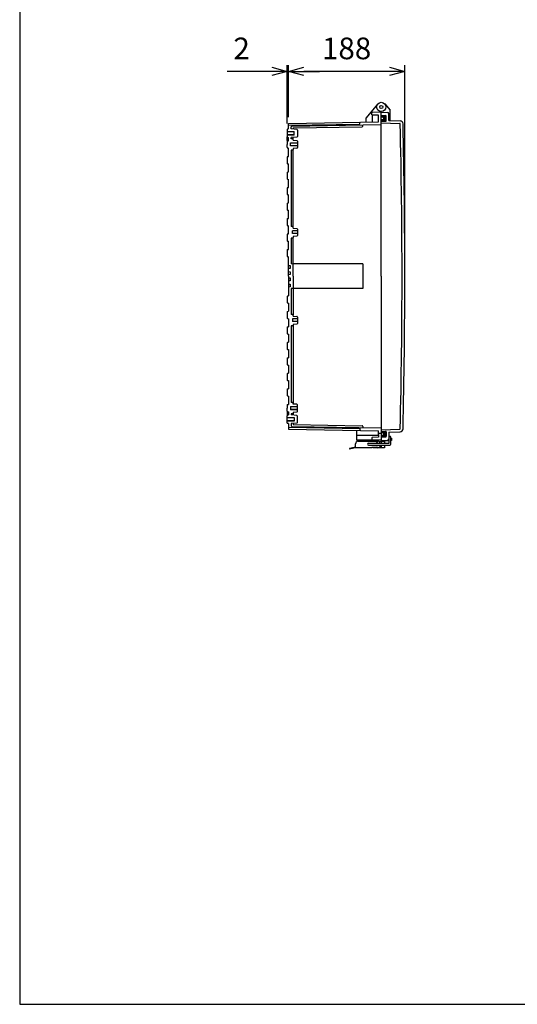
# Model space of a CAD drawing. Units: millimetres. Extents: x 0 to 8160, y 0 to 2800.
# Drawn here: x 4130 to 4934, y 0 to 1590 of the extents above; entities that cross this region are included whole.
import ezdxf

# ---------------------------------------------------------------- set-up
doc = ezdxf.new("R2010")
doc.units = ezdxf.units.MM
doc.header["$LTSCALE"] = 8
doc.linetypes.add('AM_ISO02W050x2', pattern=[3.75, 3, -0.75])
for name, color, linetype, lineweight in [('AM_5', 3, 'Continuous', 25), ('ｶﾞｽｹｯﾄ', 5, 'Continuous', 50), ('ﾄｯﾌﾟｶﾊﾞｰ', 7, 'Continuous', 25), ('ﾄｯﾌﾟｶﾊﾞｰ0', 7, 'AM_ISO02W050x2', 13), ('ﾎﾞﾃﾞｨｰ', 2, 'Continuous', 25), ('ﾎﾞﾃﾞｨｰ0', 2, 'AM_ISO02W050x2', 13), ('ﾗｯﾁ', 3, 'Continuous', 25), ('ﾗｯﾁ金具', 6, 'Continuous', 25)]:
    doc.layers.add(name, color=color, linetype=linetype, lineweight=lineweight)
doc.styles.get("Standard").update_dxf_attribs({"font": 'ISOCP.SHX', "bigfont": 'EXTFONT.SHX'})
doc.dimstyles.new('AM_ISO$0', dxfattribs={"dimscale": 8, "dimtxt": 3.5, "dimasz": 2.5, "dimexe": 1, "dimexo": 1, "dimgap": 1.5, "dimtad": 1, "dimdec": 1, "dimdsep": 46, "dimtxsty": 'STANDARD', "dimblk": 'OPEN30', "dimcen": 0, "dimclrd": 3, "dimclre": 3, "dimclrt": 2, "dimadec": 0, "dimazin": 2, "dimtp": 0.1, "dimtm": 0.1, "dimtfac": 0.71, "dimtmove": 0, "dimatfit": 3, "dimldrblk": 'OPEN30', "dimfxl": 1, "dimlwd": -1, "dimlwe": -1, "dimarcsym": 0})

# ---------------------------------------------------------------- blocks, each defined once
blk = doc.blocks.new('_Open30')
at = {"color": 0, "linetype": 'ByBlock', "lineweight": -2}
for p, q in [((-1, 0.268), (0, 0)), ((0, 0), (-1, -0.268)), ((0, 0), (-1, 0))]:
    blk.add_line(p, q, dxfattribs=at)
blk = doc.blocks.new('*D41')
at = {"layer": 'AM_5', "color": 3}
for p, q in [((4563.9, 1432.8), (4563.9, 1517)), ((4751.9, 1186), (4751.9, 1517)), ((4726.9, 1507), (4588.9, 1507))]:
    blk.add_line(p, q, dxfattribs=at)
at = {"layer": 'Defpoints', "color": 0}
for p in [(4563.9, 1507), (4563.9, 1422.8), (4751.9, 1176)]:
    blk.add_point(p, dxfattribs=at)
at = {"layer": 'AM_5', "color": 3, "xscale": 25, "yscale": 25, "zscale": 25, "rotation": 180}
blk.add_blockref('_Open30', (4563.9, 1507), dxfattribs=at)
at = {"layer": 'AM_5', "color": 3, "xscale": 25, "yscale": 25, "zscale": 25}
blk.add_blockref('_Open30', (4751.9, 1507), dxfattribs=at)
at = {"layer": 'AM_5', "color": 2, "insert": (4657.9, 1539.5), "char_height": 35, "attachment_point": 5}
blk.add_mtext('188', dxfattribs=at)
blk = doc.blocks.new('*D42')
at = {"layer": 'AM_5', "color": 3}
for p, q in [((4561.9, 1422.6), (4561.9, 1517)), ((4563.9, 1432.8), (4563.9, 1517)), ((4536.9, 1507), (4464.9, 1507)), ((4563.9, 1507), (4561.9, 1507)), ((4588.9, 1507), (4613.9, 1507))]:
    blk.add_line(p, q, dxfattribs=at)
at = {"layer": 'Defpoints', "color": 0}
for p in [(4561.9, 1507), (4563.9, 1422.8), (4561.9, 1412.6)]:
    blk.add_point(p, dxfattribs=at)
at = {"layer": 'AM_5', "color": 3, "xscale": 25, "yscale": 25, "zscale": 25}
blk.add_blockref('_Open30', (4561.9, 1507), dxfattribs=at)
at = {"layer": 'AM_5', "color": 3, "xscale": 25, "yscale": 25, "zscale": 25, "rotation": 180}
blk.add_blockref('_Open30', (4563.9, 1507), dxfattribs=at)
at = {"layer": 'AM_5', "color": 2, "insert": (4488.4, 1539.5), "char_height": 35, "attachment_point": 5}
blk.add_mtext('2', dxfattribs=at)
blk = doc.blocks.new('TK-A3')
blk.add_lwpolyline([(0, 0), (403, 0), (403, 280), (0, 280)], close=True)

msp = doc.modelspace()

# ---------------------------------------------------------------- hatches: boundary and pattern name
at = {"layer": 'ｶﾞｽｹｯﾄ'}
h = msp.add_hatch(color=256, dxfattribs=at)
edge = h.paths.add_edge_path()
edge.add_line((4713.89, 1433.21), (4713.89, 1435.46))
edge.add_line((4713.89, 1435.46), (4720.89, 1435.46))
edge.add_arc((4720.89, 1434.46), 1, 360, 450, ccw=False)
edge.add_line((4721.89, 1434.46), (4721.89, 1427.46))
edge.add_arc((4720.89, 1427.46), 1, 270, 360, ccw=False)
edge.add_line((4720.89, 1426.46), (4713.89, 1426.46))
edge.add_line((4713.89, 1426.46), (4713.89, 1428.71))
edge.add_line((4713.89, 1428.71), (4716.14, 1428.71))
edge.add_arc((4716.14, 1430.96), 2.25, 270, 450)
edge.add_line((4716.14, 1433.21), (4713.89, 1433.21))
h = msp.add_hatch(color=256, dxfattribs=at)
edge = h.paths.add_edge_path()
edge.add_line((4713.89, 923.21), (4713.89, 925.46))
edge.add_line((4713.89, 925.46), (4720.89, 925.46))
edge.add_arc((4720.89, 924.46), 1, 360, 450, ccw=False)
edge.add_line((4721.89, 924.46), (4721.89, 917.46))
edge.add_arc((4720.89, 917.46), 1, 270, 360, ccw=False)
edge.add_line((4720.89, 916.46), (4713.89, 916.46))
edge.add_line((4713.89, 916.46), (4713.89, 918.71))
edge.add_line((4713.89, 918.71), (4716.14, 918.71))
edge.add_arc((4716.14, 920.96), 2.25, 270, 450)
edge.add_line((4716.14, 923.21), (4713.89, 923.21))

# ---------------------------------------------------------------- linework, layer by layer
at = {"layer": 'ﾄｯﾌﾟｶﾊﾞｰ'}
for p, q in [((4719.64, 1454.28), (4728.19, 1444.08)), ((4713.89, 1175.96), (4713.89, 1441.96)), ((4713.89, 1440.96), (4724, 1440.43)), ((4713.89, 1435.46), (4720.89, 1435.46)), ((4721.89, 1427.46), (4721.89, 1434.46)), ((4725.89, 1427.8), (4725.89, 1438.43)), ((4728.19, 1427.72), (4728.19, 1444.08)), ((4713.89, 1426.46), (4720.89, 1426.46)), ((4713.89, 1423.72), (4744.02, 1422.67)), ((4725.89, 1427.8), (4744.18, 1427.16)), ((4713.89, 1175.96), (4713.89, 906.38)), ((4713.89, 928.2), (4744.02, 929.25)), ((4713.89, 925.46), (4720.89, 925.46)), ((4721.89, 924.46), (4721.89, 917.46)), ((4725.89, 924.11), (4744.18, 924.75)), ((4725.89, 924.11), (4725.89, 913.48)), ((4713.89, 916.46), (4720.89, 916.46)), ((4713.89, 910.96), (4724, 911.49)), ((4713.89, 910.96), (4726.39, 910.96)), ((4718.89, 911.22), (4718.89, 906.38)), ((4725.89, 914.36), (4726.39, 914.36)), ((4729.39, 914.36), (4730.39, 914.36)), ((4730.39, 910.96), (4729.39, 910.96)), ((4730.39, 914.36), (4730.39, 910.96)), ((4713.89, 903.38), (4713.89, 898.96)), ((4718.89, 898.96), (4713.89, 898.96)), ((4718.89, 903.38), (4718.89, 898.96))]:
    msp.add_line(p, q, dxfattribs=at)
for radius in [7.5, 2.5]:
    msp.add_circle((4713.89, 1449.46), radius, dxfattribs=at)
for centre, radius, start, end in [((4720.89, 1434.46), 1, 0, 90), ((4723.89, 1438.43), 2, 0, 87), ((4720.89, 1427.46), 1, 270, 0), ((4744.01, 1422.17), 0.5, 1.3436, 88), ((4744.01, 1422.17), 5, 1.3436, 88), ((-5753.26, 1175.96), 10500.66, 358.656396, 1.343604), ((-5753.26, 1175.96), 10505.16, 358.656396, 1.343604), ((4720.89, 924.46), 1, 0, 90), ((4744.01, 929.75), 0.5, 272, 358.6564), ((4744.01, 929.75), 5, 272, 358.6564), ((4720.89, 917.46), 1, 270, 0), ((4723.89, 913.48), 2, 273, 0)]:
    msp.add_arc(centre, radius, start, end, dxfattribs=at)
at = {"layer": 'ﾄｯﾌﾟｶﾊﾞｰ0'}
for p, q in [((4718.89, 909.21), (4713.89, 909.21)), ((4718.89, 903.21), (4713.89, 903.21))]:
    msp.add_line(p, q, dxfattribs=at)
at = {"layer": 'ﾎﾞﾃﾞｨｰ'}
for p, q in [((4708.15, 1454.28), (4688.89, 1431.33)), ((4698.89, 1436.91), (4698.89, 1439.95)), ((4713.89, 1440.96), (4699.37, 1440.45)), ((4709.39, 1436.07), (4699.37, 1436.42)), ((4699.89, 1425.21), (4699.89, 1436.4)), ((4709.39, 1425.38), (4709.39, 1436.07)), ((4713.89, 1175.96), (4713.89, 1441.96)), ((4716.14, 1433.21), (4713.89, 1433.21)), ((4563.89, 1422.84), (4709.39, 1425.38)), ((4563.89, 1413.92), (4563.89, 1422.84)), ((4563.89, 1419.84), (4679.39, 1421.86)), ((4568.39, 1413.92), (4568.39, 1417.44)), ((4569.38, 1418.43), (4713.89, 1420.96)), ((4572.38, 1415.49), (4682.91, 1417.42)), ((4679.39, 1421.86), (4679.39, 1424.36)), ((4683.89, 1418.42), (4683.89, 1420.43)), ((4688.89, 1431.33), (4688.89, 1425.02)), ((4716.14, 1428.71), (4713.89, 1428.71)), ((4561.9, 1412.62), (4561.9, 1401.29)), ((4573.4, 1409.46), (4561.9, 1409.46)), ((4573.4, 1404.46), (4561.9, 1404.46)), ((4561.9, 1395.33), (4561.9, 1401.29)), ((4563.89, 1413.92), (4562.64, 1413.59)), ((4562.64, 1400.33), (4563.89, 1399.99)), ((4563.89, 1394.93), (4563.89, 1399.99)), ((4577.43, 1413.13), (4568.39, 1413.92)), ((4577.43, 1400.78), (4568.39, 1399.99)), ((4568.39, 1398.21), (4568.39, 1399.99)), ((4571.39, 1413.66), (4571.39, 1414.49)), ((4571.39, 1397.21), (4571.39, 1400.25)), ((4573.4, 1403.96), (4573.4, 1409.96)), ((4578.34, 1412.14), (4578.34, 1401.78)), ((4561.9, 1393.63), (4561.9, 1388.96)), ((4561.9, 1384.28), (4561.9, 1388.96)), ((4562.64, 1394.59), (4563.89, 1394.93)), ((4567.34, 1386.46), (4567.34, 1391.46)), ((4578.34, 1391.11), (4567.34, 1391.11)), ((4578.34, 1386.81), (4567.34, 1386.81)), ((4570.39, 1398.21), (4568.39, 1398.21)), ((4571.39, 1395.66), (4571.39, 1397.21)), ((4571.39, 1395.66), (4577.43, 1395.13)), ((4578.34, 1394.14), (4578.34, 1383.78)), ((4561.9, 1368.13), (4561.9, 1358.78)), ((4562.64, 1383.32), (4563.89, 1382.99)), ((4562.64, 1369.09), (4563.89, 1369.43)), ((4563.89, 1369.43), (4563.89, 1382.99)), ((4570.39, 1379.71), (4568.39, 1379.71)), ((4568.39, 1379.71), (4568.39, 1295)), ((4577.43, 1382.78), (4571.39, 1382.25)), ((4571.39, 1382.25), (4571.39, 1380.71)), ((4571.39, 1295), (4571.39, 1380.71)), ((4562.64, 1357.82), (4563.89, 1357.49)), ((4563.89, 1344.43), (4563.89, 1357.49)), ((4561.9, 1343.13), (4561.9, 1333.78)), ((4562.64, 1344.09), (4563.89, 1344.43)), ((4562.64, 1332.82), (4563.89, 1332.49)), ((4563.89, 1319.43), (4563.89, 1332.49)), ((4561.9, 1318.13), (4561.9, 1308.78)), ((4562.64, 1319.09), (4563.89, 1319.43)), ((4562.64, 1307.82), (4563.89, 1307.49)), ((4563.89, 1294.43), (4563.89, 1307.49)), ((4561.9, 1293.13), (4561.9, 1283.78)), ((4562.64, 1294.09), (4563.89, 1294.43)), ((4568.39, 1295), (4568.39, 1256.21)), ((4571.39, 1255.21), (4571.39, 1295)), ((4562.64, 1282.82), (4563.89, 1282.49)), ((4563.89, 1269.43), (4563.89, 1282.49)), ((4561.9, 1268.13), (4561.9, 1258.78)), ((4562.64, 1269.09), (4563.89, 1269.43)), ((4562.64, 1257.82), (4563.89, 1257.49)), ((4563.89, 1244.43), (4563.89, 1257.49)), ((4561.9, 1243.13), (4561.9, 1233.78)), ((4562.64, 1244.09), (4563.89, 1244.43)), ((4570.39, 1256.21), (4568.39, 1256.21)), ((4570.34, 1244.81), (4570.34, 1249.11)), ((4578.34, 1249.11), (4570.34, 1249.11)), ((4578.34, 1244.81), (4570.34, 1244.81)), ((4571.39, 1253.66), (4571.39, 1255.21)), ((4571.39, 1253.66), (4577.43, 1253.13)), ((4577.43, 1240.78), (4571.39, 1240.25)), ((4578.34, 1252.14), (4578.34, 1241.78)), ((4562.64, 1232.82), (4563.89, 1232.49)), ((4563.89, 1219.43), (4563.89, 1232.49)), ((4568.39, 1237.71), (4568.39, 1195.96)), ((4570.39, 1237.71), (4568.39, 1237.71)), ((4571.39, 1240.25), (4571.39, 1238.71)), ((4571.39, 1175.96), (4571.39, 1238.71)), ((4561.9, 1218.13), (4561.9, 1208.78)), ((4562.64, 1219.09), (4563.89, 1219.43)), ((4562.64, 1207.82), (4563.89, 1207.49)), ((4563.89, 1175.96), (4563.89, 1207.49)), ((4563.89, 1193.46), (4566.89, 1193.2)), ((4566.89, 1193.2), (4566.89, 1188.72)), ((4571.39, 1195.7), (4568.39, 1195.96)), ((4683.89, 1195.96), (4571.39, 1195.96)), ((4683.89, 1195.96), (4683.89, 1155.96)), ((4566.89, 1188.72), (4563.89, 1188.46)), ((4563.89, 1183.46), (4566.89, 1183.2)), ((4566.89, 1178.72), (4563.89, 1178.46)), ((4566.89, 1183.2), (4566.89, 1178.72)), ((4563.89, 1175.96), (4563.89, 1144.43)), ((4563.89, 1173.46), (4566.89, 1173.2)), ((4566.89, 1168.72), (4563.89, 1168.46)), ((4563.89, 1163.46), (4566.89, 1163.2)), ((4566.89, 1173.2), (4566.89, 1168.72)), ((4566.89, 1163.2), (4566.89, 1158.72)), ((4571.39, 1175.96), (4571.39, 1144.17)), ((4713.89, 1175.96), (4713.89, 906.38)), ((4566.89, 1158.72), (4563.89, 1158.46)), ((4571.39, 1156.22), (4568.39, 1155.96)), ((4568.39, 1155.96), (4568.39, 1144.43)), ((4568.39, 1155.96), (4568.39, 1114.21)), ((4683.89, 1155.96), (4571.39, 1155.96)), ((4571.39, 1155.96), (4571.39, 1113.21)), ((4561.9, 1143.13), (4561.9, 1133.78)), ((4562.64, 1144.09), (4563.89, 1144.43)), ((4562.64, 1132.82), (4563.89, 1132.49)), ((4563.89, 1132.49), (4563.89, 1119.43)), ((4561.9, 1118.13), (4561.9, 1108.78)), ((4562.64, 1119.09), (4563.89, 1119.43)), ((4570.39, 1114.21), (4568.39, 1114.21)), ((4562.64, 1107.82), (4563.89, 1107.49)), ((4563.89, 1107.49), (4563.89, 1094.43)), ((4578.34, 1107.11), (4570.34, 1107.11)), ((4570.34, 1107.11), (4570.34, 1102.81)), ((4578.34, 1102.81), (4570.34, 1102.81)), ((4571.39, 1111.66), (4571.39, 1113.21)), ((4571.39, 1111.66), (4577.43, 1111.13)), ((4577.43, 1098.78), (4571.39, 1098.25)), ((4571.39, 1098.25), (4571.39, 1096.71)), ((4578.34, 1110.14), (4578.34, 1099.78)), ((4561.9, 1093.13), (4561.9, 1083.78)), ((4562.64, 1094.09), (4563.89, 1094.43)), ((4562.64, 1082.82), (4563.89, 1082.49)), ((4563.89, 1082.49), (4563.89, 1069.43)), ((4568.39, 1095.71), (4568.39, 972.21)), ((4570.39, 1095.71), (4568.39, 1095.71)), ((4571.39, 1096.71), (4571.39, 971.21)), ((4561.9, 1068.13), (4561.9, 1058.78)), ((4562.64, 1069.09), (4563.89, 1069.43)), ((4562.64, 1057.82), (4563.89, 1057.49)), ((4563.89, 1057.49), (4563.89, 1044.43)), ((4561.9, 1043.13), (4561.9, 1033.78)), ((4562.64, 1044.09), (4563.89, 1044.43)), ((4561.9, 1018.13), (4561.9, 1008.78)), ((4562.64, 1032.82), (4563.89, 1032.49)), ((4562.64, 1019.09), (4563.89, 1019.43)), ((4563.89, 1032.49), (4563.89, 1019.43)), ((4562.64, 1007.82), (4563.89, 1007.49)), ((4563.89, 1007.49), (4563.89, 994.43)), ((4561.9, 993.13), (4561.9, 983.78)), ((4562.64, 994.09), (4563.89, 994.43)), ((4562.64, 982.82), (4563.89, 982.49)), ((4563.89, 982.49), (4563.89, 968.93)), ((4570.39, 972.21), (4568.39, 972.21)), ((4571.39, 969.66), (4571.39, 971.21)), ((4561.9, 967.63), (4561.9, 962.96)), ((4561.9, 958.28), (4561.9, 962.96)), ((4561.9, 956.59), (4561.9, 950.62)), ((4562.64, 968.59), (4563.89, 968.93)), ((4562.64, 957.32), (4563.89, 956.99)), ((4563.89, 956.99), (4563.89, 951.92)), ((4567.34, 965.46), (4567.34, 960.46)), ((4578.34, 965.11), (4567.34, 965.11)), ((4578.34, 960.81), (4567.34, 960.81)), ((4577.43, 969.13), (4571.39, 969.66)), ((4571.39, 956.25), (4577.43, 956.78)), ((4571.39, 956.25), (4571.39, 954.71)), ((4571.39, 954.71), (4571.39, 951.66)), ((4578.34, 957.78), (4578.34, 968.14)), ((4561.9, 939.29), (4561.9, 950.62)), ((4573.4, 947.46), (4561.9, 947.46)), ((4573.4, 942.46), (4561.9, 942.46)), ((4562.64, 951.59), (4563.89, 951.92)), ((4568.39, 953.71), (4568.39, 951.92)), ((4570.39, 953.71), (4568.39, 953.71)), ((4577.43, 951.13), (4568.39, 951.92)), ((4577.43, 938.78), (4568.39, 937.99)), ((4573.4, 947.96), (4573.4, 941.96)), ((4578.34, 939.78), (4578.34, 950.14)), ((4563.89, 937.99), (4562.64, 938.33)), ((4563.89, 937.99), (4563.89, 929.08)), ((4563.89, 932.08), (4679.39, 930.06)), ((4563.89, 929.08), (4709.39, 926.54)), ((4568.39, 937.99), (4568.39, 934.48)), ((4569.38, 933.48), (4713.89, 930.96)), ((4571.39, 938.25), (4571.39, 937.43)), ((4572.38, 936.43), (4682.91, 934.5)), ((4673.89, 927.16), (4673.89, 911.46)), ((4679.39, 930.06), (4679.39, 927.55)), ((4683.89, 933.5), (4683.89, 931.48)), ((4709.39, 920.46), (4709.39, 926.54)), ((4716.14, 923.21), (4713.89, 923.21)), ((4709.39, 919.04), (4673.89, 919.04)), ((4673.89, 916.46), (4673.89, 916.46)), ((4713.89, 911.46), (4673.89, 911.46)), ((4698.89, 915), (4698.89, 911.96)), ((4709.39, 915.85), (4699.37, 915.5)), ((4708.89, 911.46), (4708.89, 909.34)), ((4713.89, 921.96), (4709.39, 921.96)), ((4709.39, 920.46), (4709.39, 916.46)), ((4709.39, 916.46), (4709.39, 915.85)), ((4716.14, 918.71), (4713.89, 918.71)), ((4713.89, 898.96), (4708.89, 898.96)), ((4713.89, 903.38), (4713.89, 898.96))]:
    msp.add_line(p, q, dxfattribs=at)
for centre, radius, start, end in [((4699.39, 1439.95), 0.498, 92, 180), ((4699.39, 1436.91), 0.498, 180, 268), ((4716.14, 1430.96), 2.25, 270, 90), ((4569.39, 1417.44), 1, 91, 180), ((4572.39, 1414.49), 1, 91, 180), ((4679.89, 1424.36), 0.5, 91, 180), ((4682.89, 1418.42), 1, 271, 0), ((4562.9, 1412.62), 1, 105, 180), ((4562.9, 1401.29), 1, 180, 254.99962), ((4577.34, 1412.14), 1, 0, 85), ((4577.34, 1401.78), 1, 275, 0), ((4562.9, 1395.33), 0.995, 180, 238.40084), ((4562.9, 1393.63), 0.995, 105, 180), ((4562.9, 1384.28), 0.995, 180, 255), ((4570.39, 1397.21), 1, 0, 90), ((4577.34, 1394.14), 1, 360, 85), ((4577.34, 1383.78), 1, 275, 360), ((4562.9, 1368.13), 0.995, 105, 180), ((4570.39, 1380.71), 1, 270, 0), ((4562.9, 1358.78), 0.995, 180, 255), ((4562.9, 1343.13), 0.995, 105, 180), ((4562.9, 1333.78), 0.995, 180, 255), ((4562.9, 1318.13), 0.995, 105, 180), ((4562.9, 1308.78), 0.995, 180, 255), ((4562.9, 1293.13), 0.995, 105, 180), ((4562.9, 1283.78), 0.995, 180, 255), ((4562.9, 1268.13), 0.995, 105, 180), ((4562.9, 1258.78), 0.995, 180, 255), ((4562.9, 1243.13), 0.995, 105, 180), ((4570.39, 1255.21), 1, 0, 90), ((4577.34, 1252.14), 1, 360, 85), ((4577.34, 1241.78), 1, 275, 360), ((4562.9, 1233.78), 0.995, 180, 255), ((4570.39, 1238.71), 1, 270, 0), ((4562.9, 1218.13), 0.995, 105, 180), ((4562.9, 1208.78), 0.995, 180, 255), ((4562.9, 1143.13), 0.995, 105, 180), ((4562.9, 1133.78), 0.995, 180, 255), ((4562.9, 1118.13), 0.995, 105, 180), ((4570.39, 1113.21), 1, 0, 90), ((4562.9, 1108.78), 0.995, 180, 255), ((4577.34, 1110.14), 1, 360, 85), ((4577.34, 1099.78), 1, 275, 360), ((4562.9, 1093.13), 0.995, 105, 180), ((4562.9, 1083.78), 0.995, 180, 255), ((4570.39, 1096.71), 1, 270, 0), ((4562.9, 1068.13), 0.995, 105, 180), ((4562.9, 1058.78), 0.995, 180, 255), ((4562.9, 1043.13), 0.995, 105, 180), ((4562.9, 1033.78), 0.995, 180, 255), ((4562.9, 1018.13), 0.995, 105, 180), ((4562.9, 1008.78), 0.995, 180, 255), ((4562.9, 993.13), 0.995, 105, 180), ((4562.9, 983.78), 0.995, 180, 255), ((4570.39, 971.21), 1, 0, 90), ((4562.9, 967.63), 0.995, 105, 180), ((4562.9, 958.28), 0.995, 180, 255), ((4562.9, 956.59), 0.995, 121.59916, 180), ((4570.39, 954.71), 1, 270, 0), ((4577.34, 968.14), 1, 0, 85), ((4577.34, 957.78), 1, 275, 0), ((4562.9, 950.62), 1, 105.00038, 180), ((4562.9, 939.29), 1, 180, 255), ((4577.34, 950.14), 1, 0, 85), ((4577.34, 939.78), 1, 275, 0), ((4569.39, 934.48), 1, 180, 269), ((4572.39, 937.43), 1, 180, 269), ((4679.89, 927.55), 0.5, 180, 269), ((4682.89, 933.5), 1, 0, 89), ((4716.14, 920.96), 2.25, 270, 90), ((4699.39, 915), 0.498, 92, 180), ((4699.39, 911.96), 0.498, 180, 268)]:
    msp.add_arc(centre, radius, start, end, dxfattribs=at)
at = {"layer": 'ﾎﾞﾃﾞｨｰ0'}
for p, q in [((4573.4, 1409.96), (4561.9, 1409.96)), ((4573.4, 1403.96), (4561.9, 1403.96)), ((4578.34, 1391.46), (4567.34, 1391.46)), ((4578.34, 1386.46), (4567.34, 1386.46)), ((4578.34, 965.46), (4567.34, 965.46)), ((4578.34, 960.46), (4567.34, 960.46)), ((4573.4, 947.96), (4561.9, 947.96)), ((4573.4, 941.96), (4561.9, 941.96)), ((4713.89, 909.21), (4709.54, 909.21)), ((4713.89, 903.21), (4713.65, 903.21))]:
    msp.add_line(p, q, dxfattribs=at)
at = {"layer": 'ﾗｯﾁ'}
for p in [(4700.39, 899.38), (4707.89, 898.92)]:
    msp.add_line(p, (4700.39, 898.92), dxfattribs=at)
msp.add_arc((4707.89, 904.92), 6, 270, 345.11773, dxfattribs=at)
at = {"layer": 'ﾗｯﾁ金具'}
for p, q in [((4676.39, 909.38), (4708.39, 909.38)), ((4726.39, 906.38), (4726.39, 915.88)), ((4729.39, 904.88), (4729.39, 915.88)), ((4672.39, 899.89), (4662.39, 897.91)), ((4662.39, 897.91), (4662.59, 896.93)), ((4672.39, 898.88), (4662.59, 896.93)), ((4672.39, 898.88), (4672.39, 905.38)), ((4698.89, 898.88), (4672.39, 898.88)), ((4693.39, 906.38), (4726.39, 906.38)), ((4693.39, 903.38), (4727.89, 903.38)), ((4698.89, 899.38), (4698.89, 898.88)), ((4708.89, 899.38), (4698.89, 899.38)), ((4712.39, 902.88), (4712.39, 903.38))]:
    msp.add_line(p, q, dxfattribs=at)
for centre, radius, start, end in [((4676.39, 905.38), 4, 90, 180), ((4706.89, 904.92), 2.1, 44.00814, 135.99186), ((4708.39, 905.38), 4, 14.47751, 90), ((4727.89, 915.88), 1.5, 0, 180), ((4693.39, 904.88), 1.5, 90, 270), ((4706.89, 904.92), 2.1, 227.20683, 312.79317), ((4708.89, 902.88), 3.5, 270, 0), ((4727.89, 904.88), 1.5, 270, 0)]:
    msp.add_arc(centre, radius, start, end, dxfattribs=at)

# ---------------------------------------------------------------- block references
at = {"lineweight": 0, "xscale": 10, "yscale": 10, "zscale": 10}
msp.add_blockref('TK-A3', (4130, 0), dxfattribs=at)

# ---------------------------------------------------------------- dimensions: what is measured, and where the dimension line sits
at = {"layer": 'AM_5'}
for base, p1, p2, picture, middle in [((4561.9, 1506.96), (4563.89, 1422.84), (4561.9, 1412.62), '*D42', (4488.41, 1539.46)), ((4563.89, 1506.96), (4751.89, 1175.96), (4563.89, 1422.84), '*D41', (4657.89, 1539.46))]:
    dim = msp.add_linear_dim(base=base, p1=p1, p2=p2, angle=180, dimstyle='AM_ISO$0', override={"dimscale": 10}, dxfattribs=at)
    dim.commit()
    dim.dimension.update_dxf_attribs({"geometry": picture, "text_midpoint": middle})

doc.saveas('drawing.dxf')
